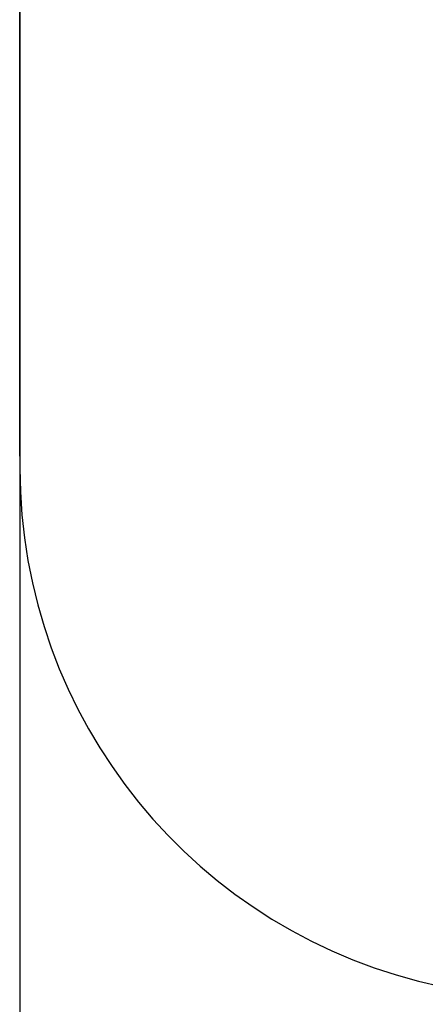
# Model space of a CAD drawing. Extents: x 0 to 841, y 0 to 594.
# Drawn here: x 338 to 339, y 276 to 279 of the extents above; entities that cross this region are included whole.
import ezdxf
from ezdxf.enums import TextEntityAlignment as Align

# ---------------------------------------------------------------- set-up
doc = ezdxf.new("R2010")
doc.units = 0
doc.header["$LTSCALE"] = 46.255
doc.header["$MEASUREMENT"] = 0
doc.layers.add('10000_FRONT', color=7, linetype='CONTINUOUS')
doc.layers.add('10100_DIM_FRONT', color=7, linetype='CONTINUOUS')
doc.dimstyles.get("Standard").update_dxf_attribs({"dimtxt": 0.18, "dimasz": 0.18, "dimexe": 0.18, "dimexo": 0.0625, "dimgap": 0.09, "dimtad": 0, "dimtih": 1, "dimtoh": 1, "dimdec": 4, "dimzin": 0, "dimdsep": 46, "dimtxsty": 'Standard', "dimcen": 0.09, "dimadec": 0, "dimazin": 0, "dimtfac": 1, "dimtdec": 4, "dimtofl": 0, "dimtmove": 0, "dimatfit": 3, "dimfxl": 1, "dimtolj": 1, "dimtzin": 0, "dimarcsym": 0})

# ---------------------------------------------------------------- blocks, each defined once
blk = doc.blocks.new('*D0')
at = {"layer": '10100_DIM_FRONT', "color": 7, "linetype": 'Continuous'}
for p, q in [((387.8881, 564.958), (387.8882, 264.0429)), ((337.8756, 544.4425), (337.8756, 264.0429)), ((337.8756, 266.0429), (362.8819, 266.0429)), ((387.8882, 266.0429), (362.8819, 266.0429))]:
    blk.add_line(p, q, dxfattribs=at)
for points in [[(341.3756, 266.5429), (337.8756, 266.0429), (341.3756, 265.5429)], [(384.3882, 265.5429), (387.8882, 266.0429), (384.3882, 266.5429)]]:
    blk.add_solid(points, dxfattribs=at)
blk.add_text('50', height=3.5, dxfattribs=at).set_placement((361.6207, 266.9179), (366.8707, 266.9179), align=Align.FIT)

msp = doc.modelspace()

# ---------------------------------------------------------------- linework, layer by layer
at = {"layer": '10000_FRONT', "color": 7, "linetype": 'Continuous'}
msp.add_line((337.87565, 277.97007), (337.87557, 544.44247), dxfattribs=at)
msp.add_arc((339.37596, 277.93657), 1.5, 180.03921, 258.18806, dxfattribs=at)

# ---------------------------------------------------------------- dimensions: what is measured, and where the dimension line sits
at = {"layer": '10100_DIM_FRONT', "color": 7, "linetype": 'Continuous'}
dim = msp.add_linear_dim(base=(387.88817, 266.04293), p1=(337.87557, 544.44247), p2=(387.88809, 564.95799), angle=0.00002, dimstyle='Standard', dxfattribs=at)
dim.commit()
dim.dimension.update_dxf_attribs({"geometry": '*D0', "text_midpoint": (364.2457, 268.66792), "dimtype": 128})

doc.saveas('drawing.dxf')
